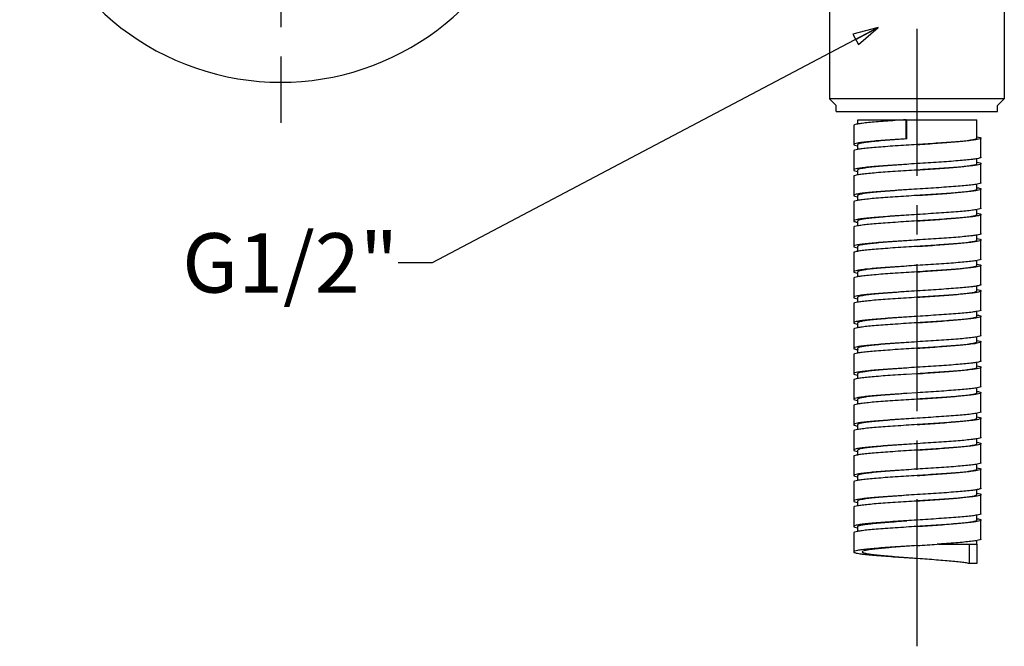
# Model space of a CAD drawing. Units: millimetres. Extents: x 0 to 420, y 0 to 297.
# Drawn here: x 47 to 105, y 144 to 181 of the extents above; entities that cross this region are included whole.
import ezdxf

# ---------------------------------------------------------------- set-up
doc = ezdxf.new("R2010")
doc.units = ezdxf.units.MM
doc.header["$LTSCALE"] = 23.1
doc.linetypes.add('CENTER', pattern=[0.6, 0.375, -0.075, 0.075, -0.075])
for name, color, linetype in [('DEF_LAYER_ASSEM_MEMBER', 7, 'Continuous'), ('DEF_LAYER_AXIS', 7, 'Continuous'), ('DEF_LAYER_NOTE', 7, 'Continuous')]:
    doc.layers.add(name, color=color, linetype=linetype)
doc.styles.get("Standard").update_dxf_attribs({"font": 'txt', "width": 0.8})
doc.dimstyles.get("Standard").update_dxf_attribs({"dimtxt": 3.5, "dimasz": 1.5, "dimexe": 0.18, "dimexo": 0.0625, "dimgap": 0.09, "dimtad": 1, "dimdec": 3, "dimdsep": 46, "dimtxsty": 'Standard', "dimblk": 'CLOSED', "dimblk1": 'CLOSED', "dimblk2": 'CLOSED', "dimcen": 0.09, "dimadec": 0, "dimazin": 0, "dimtol": 1, "dimtp": 0.001, "dimtm": 0.001, "dimtfac": 1, "dimtdec": 3, "dimtofl": 0, "dimtmove": 0, "dimatfit": 3, "dimldrblk": 'CLOSED', "dimfxl": 1, "dimtolj": 1, "dimarcsym": 0})

# ---------------------------------------------------------------- blocks, each defined once
blk = doc.blocks.new('_CLOSED')
at = {"color": 0, "linetype": 'ByBlock'}
for p, q in [((0, 0), (-1, 0.233)), ((-1, 0.233), (-1, -0.233)), ((-1, -0.233), (0, 0)), ((-1, 0), (0, 0))]:
    blk.add_line(p, q, dxfattribs=at)

msp = doc.modelspace()

# ---------------------------------------------------------------- linework, layer by layer
at = {"layer": 'DEF_LAYER_ASSEM_MEMBER', "color": 7, "linetype": 'Continuous'}
for p, q in [((94.58906, 183.31246), (94.58906, 175.9362)), ((104.88906, 183.28153), (104.88906, 175.9362)), ((94.98906, 175.5362), (94.58906, 175.9362)), ((104.88906, 175.9362), (94.58906, 175.9362)), ((104.48906, 175.5362), (104.88906, 175.9362)), ((94.98906, 175.1862), (94.98906, 175.5362)), ((94.98906, 175.1862), (104.48906, 175.1862)), ((104.48906, 175.1862), (104.48906, 175.5362)), ((96.26574, 174.45356), (96.26574, 174.6992)), ((96.26584, 174.6992), (103.26565, 174.6992)), ((99.10062, 173.57569), (99.10062, 174.6992)), ((99.14496, 173.57569), (99.14496, 174.6992)), ((103.26574, 173.61677), (103.26574, 174.6992)), ((96.01574, 174.36677), (96.01574, 173.24326)), ((99.14496, 173.57569), (99.10062, 173.57569)), ((103.51574, 172.49326), (103.51574, 173.61677)), ((96.01574, 172.86677), (96.01574, 171.74326)), ((96.26574, 172.95356), (96.26574, 173.24326)), ((103.26574, 172.11677), (103.26574, 172.40619)), ((96.26574, 171.45356), (96.26574, 171.74326)), ((103.51574, 170.99326), (103.51574, 172.11677)), ((96.01574, 171.36677), (96.01574, 170.24326)), ((103.26574, 170.61677), (103.26574, 170.90619)), ((103.51574, 169.49326), (103.51574, 170.61677)), ((96.26574, 169.95356), (96.26574, 170.24326)), ((96.01574, 169.86677), (96.01574, 168.74326)), ((103.26574, 169.11677), (103.26574, 169.40619)), ((103.51574, 167.99326), (103.51574, 169.11677)), ((96.01574, 168.36677), (96.01574, 167.24326)), ((96.26574, 168.45356), (96.26574, 168.74326)), ((103.26574, 167.61677), (103.26574, 167.90619)), ((103.51574, 166.49326), (103.51574, 167.61677)), ((96.26574, 166.95356), (96.26574, 167.24326)), ((96.01574, 166.86677), (96.01574, 165.74326)), ((103.26574, 166.11677), (103.26574, 166.40619)), ((103.51574, 164.99326), (103.51574, 166.11677)), ((96.01574, 165.36677), (96.01574, 164.24326)), ((96.26574, 165.45356), (96.26574, 165.74326)), ((103.26574, 164.61677), (103.26574, 164.90619)), ((96.26574, 163.95356), (96.26574, 164.24326)), ((103.51574, 163.49326), (103.51574, 164.61677)), ((96.01574, 163.86677), (96.01574, 162.74326)), ((103.26574, 163.11677), (103.26574, 163.40619)), ((103.51574, 161.99326), (103.51574, 163.11677)), ((96.26574, 162.45356), (96.26574, 162.74326)), ((96.01574, 162.36677), (96.01574, 161.24326)), ((103.26574, 161.61677), (103.26574, 161.90619)), ((96.26574, 160.95356), (96.26574, 161.24326)), ((103.51574, 160.49326), (103.51574, 161.61677)), ((96.01574, 160.86677), (96.01574, 159.74326)), ((103.26574, 160.11677), (103.26574, 160.40619)), ((103.51574, 158.99326), (103.51574, 160.11677)), ((96.26574, 159.45356), (96.26574, 159.74326)), ((99.76574, 159.74177), (99.10062, 159.6992)), ((96.01574, 159.36677), (96.01574, 158.24326)), ((99.76574, 158.61826), (99.10062, 158.57569)), ((103.26574, 158.61677), (103.26574, 158.90619)), ((103.51574, 157.49326), (103.51574, 158.61677)), ((96.01574, 157.86677), (96.01574, 156.74326)), ((96.26574, 157.95356), (96.26574, 158.24326)), ((103.26574, 157.11677), (103.26574, 157.40619)), ((96.26574, 156.45356), (96.26574, 156.74326)), ((103.51574, 155.99326), (103.51574, 157.11677)), ((96.01574, 156.36677), (96.01574, 155.24326)), ((103.26574, 155.61677), (103.26574, 155.90619)), ((103.51574, 154.49326), (103.51574, 155.61677)), ((96.01574, 154.86677), (96.01574, 153.74326)), ((96.26574, 154.95356), (96.26574, 155.24326)), ((103.26574, 154.11677), (103.26574, 154.40619)), ((96.26574, 153.45356), (96.26574, 153.74326)), ((103.51574, 152.99326), (103.51574, 154.11677)), ((96.01574, 153.36677), (96.01574, 152.24326)), ((103.26574, 152.61677), (103.26574, 152.90619)), ((103.51574, 151.49326), (103.51574, 152.61677)), ((96.26574, 151.95356), (96.26574, 152.24326)), ((96.01574, 151.86677), (96.01574, 150.74326)), ((103.26574, 151.11677), (103.26574, 151.40619)), ((103.51574, 149.99326), (103.51574, 151.11677)), ((96.01574, 150.36677), (96.01574, 149.24326)), ((96.26574, 150.45356), (96.26574, 150.74326)), ((101.01235, 149.69916), (100.93012, 149.69363)), ((101.01234, 149.6992), (103.29441, 149.6992)), ((102.82392, 149.6992), (102.82392, 148.57569)), ((103.26574, 149.6992), (103.26574, 149.90619)), ((103.29441, 148.57569), (103.29441, 149.6992)), ((102.82392, 148.57569), (103.29441, 148.57569))]:
    msp.add_line(p, q, dxfattribs=at)
for centre, radius, start, end in [((62.26574, 192.28596), 15.375, 32.2660707, 330.2373886), ((102.71252, 161.60448), 3.14895, 79.3511461, 79.8785467), ((77.62735, 500.68212), 351.7612, 273.6083441, 273.7983982), ((102.71301, 146.60714), 3.14625, 79.3509967, 79.8669181)]:
    msp.add_arc(centre, radius, start, end, dxfattribs=at)
for points, start_tangent, end_tangent in [([(99.10062, 174.6992), (98.46987, 174.65753), (97.87849, 174.61587), (97.34446, 174.5742), (96.88399, 174.53253), (96.51109, 174.49087), (96.23708, 174.4492), (96.07028, 174.40753), (96.01581, 174.36676)], (-0.9979143, -0.06455268), (-0.08837694, -0.9960871)), ([(99.10062, 173.57569), (98.46987, 173.53403), (97.87849, 173.49236), (97.34446, 173.45069), (96.88399, 173.40903), (96.51109, 173.36736), (96.23708, 173.32569), (96.07028, 173.28403), (96.01581, 173.24325)], (-0.9979143, -0.06455268), (-0.08837694, -0.9960871)), ([(99.14496, 173.57569), (98.55616, 173.53402), (97.99806, 173.49187), (97.49686, 173.44989), (97.07159, 173.40854), (96.72753, 173.36729), (96.47258, 173.32575), (96.31714, 173.28422), (96.26576, 173.24326)], (-0.99760681, -0.06914227), (-0.03949997, -0.99921957)), ([(99.76574, 173.24177), (100.35914, 173.28244), (100.94481, 173.32379), (101.49555, 173.36518), (102.00155, 173.40719), (102.44086, 173.44946), (102.79364, 173.49133), (103.05196, 173.5329), (103.21247, 173.57506), (103.26573, 173.61677)], (0.9976816, 0.06805462), (0.0314023, 0.99950683)), ([(103.51567, 173.61676), (103.51572, 173.61587), (103.45629, 173.5742), (103.28472, 173.53253), (103.00623, 173.49087), (102.62929, 173.4492), (102.16533, 173.40753), (101.62847, 173.36587), (101.035, 173.3242), (100.40297, 173.28253), (99.76574, 173.24177)], (0.08837694, -0.9960871), (-0.99797902, -0.06354431)), ([(103.2657, 173.70326), (103.29441, 173.6992), (103.4612, 173.65753), (103.51567, 173.61676)], (0.98959805, -0.14386002), (0.08837694, -0.9960871)), ([(96.01581, 173.24325), (96.01577, 173.24236), (96.0752, 173.20069), (96.24676, 173.15903), (96.26575, 173.15624)], (-0.08837694, -0.9960871), (0.98917185, -0.14676187)), ([(99.76574, 173.24177), (99.75158, 173.24087), (99.10062, 173.1992), (98.46987, 173.15753), (97.87849, 173.11587), (97.34446, 173.0742), (96.88399, 173.03253), (96.51109, 172.99087), (96.23708, 172.9492), (96.07028, 172.90753), (96.01581, 172.86676)], (-0.99797902, -0.06354431), (-0.08837694, -0.9960871)), ([(103.51567, 172.49325), (103.51572, 172.49236), (103.45629, 172.45069), (103.28472, 172.40903), (103.00623, 172.36736), (102.62929, 172.32569), (102.16533, 172.28403), (101.62847, 172.24236), (101.035, 172.20069), (100.40297, 172.15903), (99.76574, 172.11826)], (0.08837694, -0.9960871), (-0.99797902, -0.06354431)), ([(96.01581, 171.74325), (96.01577, 171.74236), (96.0752, 171.70069), (96.24676, 171.65903), (96.26575, 171.65624)], (-0.08837694, -0.9960871), (0.98917185, -0.14676187)), ([(99.76574, 172.11826), (99.75158, 172.11736), (99.10062, 172.07569), (98.46987, 172.03403), (97.87849, 171.99236), (97.34446, 171.95069), (96.88399, 171.90903), (96.51109, 171.86736), (96.23708, 171.82569), (96.07028, 171.78403), (96.01581, 171.74325)], (-0.99797902, -0.06354431), (-0.08837694, -0.9960871)), ([(99.76574, 171.74177), (99.75158, 171.74087), (99.10062, 171.6992), (98.46987, 171.65753), (97.87849, 171.61587), (97.34446, 171.5742), (96.88399, 171.53253), (96.51109, 171.49087), (96.23708, 171.4492), (96.07028, 171.40753), (96.01581, 171.36676)], (-0.99797902, -0.06354431), (-0.08837694, -0.9960871)), ([(99.14496, 172.07569), (98.55784, 172.03414), (98.00571, 171.99247), (97.51071, 171.95112), (97.08268, 171.90973), (96.73053, 171.8677), (96.47106, 171.82544), (96.31553, 171.78358), (96.26588, 171.74325)], (-0.99760681, -0.06914227), (-0.11900901, -0.99289317)), ([(103.51567, 172.11676), (103.51572, 172.11587), (103.45629, 172.0742), (103.28472, 172.03253), (103.00623, 171.99087), (102.62929, 171.9492), (102.16533, 171.90753), (101.62847, 171.86587), (101.035, 171.8242), (100.40297, 171.78253), (99.76574, 171.74177)], (0.08837694, -0.9960871), (-0.99797902, -0.06354431)), ([(99.76574, 171.74177), (100.36669, 171.78296), (100.96074, 171.82495), (101.5099, 171.86631), (102.00571, 171.90756), (102.43729, 171.94908), (102.7883, 171.99061), (103.04731, 172.03198), (103.20861, 172.07357), (103.26563, 172.11488), (103.26547, 172.11673)], (0.99768172, 0.06805276), (-0.15596595, 0.98776243)), ([(103.2657, 172.20326), (103.29441, 172.1992), (103.4612, 172.15753), (103.51567, 172.11676)], (0.98959805, -0.14386002), (0.08837694, -0.9960871)), ([(99.76574, 170.61826), (99.75158, 170.61736), (99.10062, 170.57569), (98.46987, 170.53403), (97.87849, 170.49236), (97.34446, 170.45069), (96.88399, 170.40903), (96.51109, 170.36736), (96.23708, 170.32569), (96.07028, 170.28403), (96.01581, 170.24325)], (-0.99797902, -0.06354431), (-0.08837694, -0.9960871)), ([(99.14496, 170.57569), (98.55733, 170.5341), (97.99986, 170.49201), (97.49876, 170.45006), (97.07316, 170.40871), (96.7287, 170.36745), (96.47365, 170.32596), (96.31771, 170.28445), (96.26575, 170.24326)], (-0.99760681, -0.06914227), (-0.02014156, -0.99979714)), ([(103.51567, 170.99325), (103.51572, 170.99236), (103.45629, 170.95069), (103.28472, 170.90903), (103.00623, 170.86736), (102.62929, 170.82569), (102.16533, 170.78403), (101.62847, 170.74236), (101.035, 170.70069), (100.40297, 170.65903), (99.76574, 170.61826)], (0.08837694, -0.9960871), (-0.99797902, -0.06354431)), ([(99.76574, 170.24177), (100.35845, 170.28239), (100.94404, 170.32374), (101.49495, 170.36513), (102.00089, 170.40714), (102.44006, 170.44938), (102.79272, 170.49121), (103.05145, 170.53279), (103.21229, 170.57499), (103.26573, 170.61677)], (0.9976816, 0.06805459), (0.02679529, 0.99964094)), ([(103.51567, 170.61676), (103.51572, 170.61587), (103.45629, 170.5742), (103.28472, 170.53253), (103.00623, 170.49087), (102.62929, 170.4492), (102.16533, 170.40753), (101.62847, 170.36587), (101.035, 170.3242), (100.40297, 170.28253), (99.76574, 170.24177)], (0.08837694, -0.9960871), (-0.99797902, -0.06354431)), ([(103.2657, 170.70326), (103.29441, 170.6992), (103.4612, 170.65753), (103.51567, 170.61676)], (0.98959805, -0.14386002), (0.08837694, -0.9960871)), ([(96.01581, 170.24325), (96.01577, 170.24236), (96.0752, 170.20069), (96.24676, 170.15903), (96.26575, 170.15624)], (-0.08837694, -0.9960871), (0.98917185, -0.14676187)), ([(99.76574, 170.24177), (99.75158, 170.24087), (99.10062, 170.1992), (98.46987, 170.15753), (97.87849, 170.11587), (97.34446, 170.0742), (96.88399, 170.03253), (96.51109, 169.99087), (96.23708, 169.9492), (96.07028, 169.90753), (96.01581, 169.86676)], (-0.99797902, -0.06354431), (-0.08835733, -0.99608884)), ([(103.51567, 169.49325), (103.51572, 169.49236), (103.45629, 169.45069), (103.28472, 169.40903), (103.00623, 169.36736), (102.62929, 169.32569), (102.16533, 169.28403), (101.62847, 169.24236), (101.035, 169.20069), (100.40297, 169.15903), (99.76574, 169.11826)], (0.08837694, -0.9960871), (-0.99797902, -0.06354431)), ([(99.76574, 169.11826), (99.75158, 169.11736), (99.10062, 169.07569), (98.46987, 169.03403), (97.87849, 168.99236), (97.34446, 168.95069), (96.88399, 168.90903), (96.51109, 168.86736), (96.23708, 168.82569), (96.07028, 168.78403), (96.01581, 168.74325)], (-0.99797902, -0.06354431), (-0.08835733, -0.99608884)), ([(99.14496, 169.07569), (98.5586, 169.0342), (98.00679, 168.99255), (97.51226, 168.95126), (97.08474, 168.90994), (96.73266, 168.86799), (96.47285, 168.8258), (96.31663, 168.78402), (96.26579, 168.74326)], (-0.99760681, -0.06914227), (-0.07098223, -0.99747758)), ([(103.51567, 169.11676), (103.51572, 169.11587), (103.45629, 169.0742), (103.28472, 169.03253), (103.00623, 168.99087), (102.62929, 168.9492), (102.16533, 168.90753), (101.62847, 168.86587), (101.035, 168.8242), (100.40297, 168.78253), (99.76574, 168.74177)], (0.08837694, -0.9960871), (-0.99797902, -0.06354431)), ([(99.76574, 168.74177), (100.36538, 168.78287), (100.95922, 168.82484), (101.50849, 168.8662), (102.00451, 168.90746), (102.43598, 168.94894), (102.78718, 168.99046), (103.04655, 169.03183), (103.20828, 169.07345), (103.26562, 169.11478), (103.26544, 169.11672)], (0.99768173, 0.06805271), (-0.16384519, 0.98648606)), ([(103.2657, 169.20326), (103.29441, 169.1992), (103.4612, 169.15753), (103.51567, 169.11676)], (0.98959805, -0.14386002), (0.08837694, -0.9960871)), ([(96.01581, 168.74325), (96.01577, 168.74236), (96.0752, 168.70069), (96.24676, 168.65903), (96.26575, 168.65623)], (-0.08835733, -0.99608884), (0.98913958, -0.1469792)), ([(99.76574, 168.74177), (99.75158, 168.74087), (99.10062, 168.6992), (98.46987, 168.65753), (97.87849, 168.61587), (97.34446, 168.5742), (96.88399, 168.53253), (96.51109, 168.49087), (96.23708, 168.4492), (96.07028, 168.40753), (96.01581, 168.36676)], (-0.99797902, -0.06354431), (-0.08837694, -0.9960871)), ([(99.76574, 167.61826), (99.75158, 167.61736), (99.10062, 167.57569), (98.46987, 167.53403), (97.87849, 167.49236), (97.34446, 167.45069), (96.88399, 167.40903), (96.51109, 167.36736), (96.23708, 167.32569), (96.07028, 167.28403), (96.01581, 167.24325)], (-0.99797902, -0.06354431), (-0.08837694, -0.9960871)), ([(103.51567, 167.99325), (103.51572, 167.99236), (103.45629, 167.95069), (103.28472, 167.90903), (103.00623, 167.86736), (102.62929, 167.82569), (102.16533, 167.78403), (101.62847, 167.74236), (101.035, 167.70069), (100.40297, 167.65903), (99.76574, 167.61826)], (0.08837694, -0.9960871), (-0.99797902, -0.06354431)), ([(99.76574, 167.24177), (100.3588, 167.28242), (100.94439, 167.32376), (101.49516, 167.36515), (102.00118, 167.40716), (102.44052, 167.44942), (102.79337, 167.49129), (103.05188, 167.53288), (103.21247, 167.57506), (103.26573, 167.61677)], (0.9976816, 0.06805464), (0.03237286, 0.99947586)), ([(103.51567, 167.61676), (103.51572, 167.61587), (103.45629, 167.5742), (103.28472, 167.53253), (103.00623, 167.49087), (102.62929, 167.4492), (102.16533, 167.40753), (101.62847, 167.36587), (101.035, 167.3242), (100.40297, 167.28253), (99.76574, 167.24177)], (0.08837694, -0.9960871), (-0.99797902, -0.06354431)), ([(103.2657, 167.70326), (103.29441, 167.6992), (103.4612, 167.65753), (103.51567, 167.61676)], (0.98959805, -0.14386002), (0.08837694, -0.9960871)), ([(96.01581, 167.24325), (96.01577, 167.24236), (96.0752, 167.20069), (96.24676, 167.15903), (96.26575, 167.15624)], (-0.08837694, -0.9960871), (0.98917185, -0.14676187)), ([(99.76574, 167.24177), (99.75158, 167.24087), (99.10062, 167.1992), (98.46987, 167.15753), (97.87849, 167.11587), (97.34446, 167.0742), (96.88399, 167.03253), (96.51109, 166.99087), (96.23708, 166.9492), (96.07028, 166.90753), (96.01581, 166.86676)], (-0.99797902, -0.06354431), (-0.08837694, -0.9960871)), ([(99.14496, 167.57569), (98.55662, 167.53405), (97.99872, 167.49192), (97.49754, 167.44995), (97.07213, 167.4086), (96.72793, 167.36734), (96.47296, 167.32582), (96.31733, 167.2843), (96.26575, 167.24326)], (-0.99760681, -0.06914227), (-0.03292797, -0.99945773)), ([(103.51567, 166.49325), (103.51572, 166.49236), (103.45629, 166.45069), (103.28472, 166.40903), (103.00623, 166.36736), (102.62929, 166.32569), (102.16533, 166.28403), (101.62847, 166.24236), (101.035, 166.20069), (100.40297, 166.15903), (99.76574, 166.11826)], (0.08837694, -0.9960871), (-0.99797902, -0.06354431)), ([(99.76574, 166.11826), (99.75158, 166.11736), (99.10062, 166.07569), (98.46987, 166.03403), (97.87849, 165.99236), (97.34446, 165.95069), (96.88399, 165.90903), (96.51109, 165.86736), (96.23708, 165.82569), (96.07028, 165.78403), (96.01581, 165.74325)], (-0.99797902, -0.06354431), (-0.08837694, -0.9960871)), ([(99.14496, 166.07569), (98.55774, 166.03413), (98.00541, 165.99245), (97.51036, 165.95109), (97.08239, 165.90969), (96.73029, 165.86766), (96.47088, 165.8254), (96.31544, 165.78354), (96.26588, 165.74325)], (-0.99760681, -0.06914227), (-0.12023806, -0.99274509)), ([(103.51567, 166.11676), (103.51572, 166.11587), (103.45629, 166.0742), (103.28472, 166.03253), (103.00623, 165.99087), (102.62929, 165.9492), (102.16533, 165.90753), (101.62847, 165.86587), (101.035, 165.8242), (100.40297, 165.78253), (99.76574, 165.74177)], (0.08837694, -0.9960871), (-0.99797902, -0.06354431)), ([(99.76574, 165.74177), (100.36736, 165.78301), (100.9615, 165.82501), (101.5106, 165.86636), (102.00632, 165.90762), (102.43796, 165.94915), (102.78886, 165.99068), (103.04768, 166.03205), (103.20877, 166.07363), (103.26564, 166.11494), (103.26549, 166.11673)], (0.99768172, 0.06805278), (-0.15190706, 0.98839478)), ([(103.2657, 166.20326), (103.29441, 166.1992), (103.4612, 166.15753), (103.51567, 166.11676)], (0.98959805, -0.14386002), (0.08837694, -0.9960871)), ([(96.01581, 165.74325), (96.01577, 165.74236), (96.0752, 165.70069), (96.24676, 165.65903), (96.26575, 165.65624)], (-0.08837694, -0.9960871), (0.98917185, -0.14676187)), ([(99.76574, 165.74177), (99.75158, 165.74087), (99.10062, 165.6992), (98.46987, 165.65753), (97.87849, 165.61587), (97.34446, 165.5742), (96.88399, 165.53253), (96.51109, 165.49087), (96.23708, 165.4492), (96.07028, 165.40753), (96.01581, 165.36676)], (-0.99797902, -0.06354431), (-0.08837694, -0.9960871)), ([(103.51567, 164.99325), (103.51572, 164.99236), (103.45629, 164.95069), (103.28472, 164.90903), (103.00623, 164.86736), (102.62929, 164.82569), (102.16533, 164.78403), (101.62847, 164.74236), (101.035, 164.70069), (100.40297, 164.65903), (99.76574, 164.61826)], (0.08837694, -0.9960871), (-0.99797902, -0.06354431)), ([(96.01581, 164.24325), (96.01577, 164.24236), (96.0752, 164.20069), (96.24676, 164.15903), (96.26575, 164.15624)], (-0.08837694, -0.9960871), (0.98917185, -0.14676187)), ([(99.76574, 164.61826), (99.75158, 164.61736), (99.10062, 164.57569), (98.46987, 164.53403), (97.87849, 164.49236), (97.34446, 164.45069), (96.88399, 164.40903), (96.51109, 164.36736), (96.23708, 164.32569), (96.07028, 164.28403), (96.01581, 164.24325)], (-0.99797902, -0.06354431), (-0.08837694, -0.9960871)), ([(99.76574, 164.24177), (99.75158, 164.24087), (99.10062, 164.1992), (98.46987, 164.15753), (97.87849, 164.11587), (97.34446, 164.0742), (96.88399, 164.03253), (96.51109, 163.99087), (96.23708, 163.9492), (96.07028, 163.90753), (96.01581, 163.86676)], (-0.99797902, -0.06354426), (-0.08837694, -0.9960871)), ([(99.14496, 164.57569), (98.55758, 164.53412), (98.00026, 164.49204), (97.49915, 164.45009), (97.07343, 164.40874), (96.72884, 164.36747), (96.47379, 164.32599), (96.31779, 164.28448), (96.26575, 164.24326)], (-0.99760681, -0.06914227), (-0.01842862, -0.99983018)), ([(99.76574, 164.24177), (100.35721, 164.2823), (100.942, 164.32359), (101.49193, 164.3649), (101.99744, 164.40683), (102.43668, 164.44902), (102.78985, 164.49082), (103.04885, 164.53228), (103.21062, 164.57434), (103.26573, 164.61677)], (0.99768164, 0.06805397), (-0.04365391, 0.99904671)), ([(103.51567, 164.61676), (103.51572, 164.61587), (103.45629, 164.5742), (103.28472, 164.53253), (103.00623, 164.49087), (102.62929, 164.4492), (102.16533, 164.40753), (101.62847, 164.36587), (101.035, 164.3242), (100.40297, 164.28253), (99.76574, 164.24177)], (0.09198129, -0.99576074), (-0.99797902, -0.06354426)), ([(103.29441, 164.6992), (103.4612, 164.65753), (103.51567, 164.61676)], (0.98276737, -0.18484667), (0.09198129, -0.99576074)), ([(99.76574, 163.11826), (99.75158, 163.11736), (99.10062, 163.07569), (98.46987, 163.03403), (97.87849, 162.99236), (97.34446, 162.95069), (96.88399, 162.90903), (96.51109, 162.86736), (96.23708, 162.82569), (96.07028, 162.78403), (96.01581, 162.74325)], (-0.99797902, -0.06354426), (-0.08837694, -0.9960871)), ([(99.14496, 163.07569), (98.55791, 163.03415), (98.00593, 162.99249), (97.51094, 162.95114), (97.08285, 162.90974), (96.7307, 162.86772), (96.4712, 162.82547), (96.31564, 162.78362), (96.26588, 162.74325)], (-0.99760681, -0.06914227), (-0.11660366, -0.99317853)), ([(103.51567, 163.49325), (103.51572, 163.49236), (103.45629, 163.45069), (103.28472, 163.40903), (103.00623, 163.36736), (102.62929, 163.32569), (102.16533, 163.28403), (101.62847, 163.24236), (101.035, 163.20069), (100.40297, 163.15903), (99.76574, 163.11826)], (0.09198129, -0.99576074), (-0.99797902, -0.06354426)), ([(103.51567, 163.11676), (103.51572, 163.11587), (103.45629, 163.0742), (103.28472, 163.03253), (103.00623, 162.99087), (102.62929, 162.9492), (102.16533, 162.90753), (101.62847, 162.86587), (101.035, 162.8242), (100.40297, 162.78253), (99.76574, 162.74177)], (0.08837694, -0.9960871), (-0.99797902, -0.06354431)), ([(99.76574, 162.74177), (100.36603, 162.78292), (100.95998, 162.82489), (101.50919, 162.86625), (102.00511, 162.90751), (102.43663, 162.94901), (102.78774, 162.99053), (103.04693, 163.0319), (103.20844, 163.07351), (103.26563, 163.11483), (103.26546, 163.11672)], (0.99768173, 0.06805273), (-0.159945, 0.98712593)), ([(103.2657, 163.20326), (103.29441, 163.1992), (103.4612, 163.15753), (103.51567, 163.11676)], (0.98959805, -0.14386002), (0.08837694, -0.9960871)), ([(96.01581, 162.74325), (96.01577, 162.74236), (96.0752, 162.70069), (96.24676, 162.65903), (96.26575, 162.65624)], (-0.08837694, -0.9960871), (0.98917185, -0.14676187)), ([(99.76574, 162.74177), (99.75158, 162.74087), (99.10062, 162.6992), (98.46987, 162.65753), (97.87849, 162.61587), (97.34446, 162.5742), (96.88399, 162.53253), (96.51109, 162.49087), (96.23708, 162.4492), (96.07028, 162.40753), (96.01581, 162.36676)], (-0.99797902, -0.06354431), (-0.08837694, -0.9960871)), ([(103.51567, 161.99325), (103.51572, 161.99236), (103.45629, 161.95069), (103.28472, 161.90903), (103.00623, 161.86736), (102.62929, 161.82569), (102.16533, 161.78403), (101.62847, 161.74236), (101.035, 161.70069), (100.40297, 161.65903), (99.76574, 161.61826)], (0.08837694, -0.9960871), (-0.99797902, -0.06354431)), ([(96.01581, 161.24325), (96.01577, 161.24236), (96.0752, 161.20069), (96.24676, 161.15903), (96.26575, 161.15624)], (-0.08837694, -0.9960871), (0.98917185, -0.14676187)), ([(99.76574, 161.61826), (99.75158, 161.61736), (99.10062, 161.57569), (98.46987, 161.53403), (97.87849, 161.49236), (97.34446, 161.45069), (96.88399, 161.40903), (96.51109, 161.36736), (96.23708, 161.32569), (96.07028, 161.28403), (96.01581, 161.24325)], (-0.99797902, -0.06354431), (-0.08837694, -0.9960871)), ([(99.76574, 161.24177), (99.75158, 161.24087), (99.10062, 161.1992), (98.46987, 161.15753), (97.87849, 161.11587), (97.34446, 161.0742), (96.88399, 161.03253), (96.51109, 160.99087), (96.23708, 160.9492), (96.07028, 160.90753), (96.01581, 160.86676)], (-0.99797902, -0.06354431), (-0.08837694, -0.9960871)), ([(99.14496, 161.57569), (98.55698, 161.53408), (97.99929, 161.49196), (97.49815, 161.45), (97.07264, 161.40866), (96.72832, 161.36739), (96.4733, 161.32589), (96.31752, 161.28438), (96.26575, 161.24326)], (-0.99760681, -0.06914227), (-0.02662762, -0.99964542)), ([(99.76574, 161.24177), (100.3586, 161.2824), (100.94418, 161.32375), (101.49501, 161.36514), (102.001, 161.40715), (102.44027, 161.4494), (102.79305, 161.49125), (103.05169, 161.53284), (103.2124, 161.57503), (103.26573, 161.61677)], (0.9976816, 0.06805462), (0.03019328, 0.99954408)), ([(103.51567, 161.61676), (103.51572, 161.61587), (103.45629, 161.5742), (103.28472, 161.53253), (103.00623, 161.49087), (102.62929, 161.4492), (102.16533, 161.40753), (101.62847, 161.36587), (101.035, 161.3242), (100.40297, 161.28253), (99.76574, 161.24177)], (0.08837694, -0.9960871), (-0.99797902, -0.06354431)), ([(103.2657, 161.70326), (103.29441, 161.6992), (103.4612, 161.65753), (103.51567, 161.61676)], (0.98959805, -0.14386002), (0.08837694, -0.9960871)), ([(99.76574, 160.11826), (99.75158, 160.11736), (99.10062, 160.07569), (98.46987, 160.03403), (97.87849, 159.99236), (97.34446, 159.95069), (96.88399, 159.90903), (96.51109, 159.86736), (96.23708, 159.82569), (96.07028, 159.78403), (96.01581, 159.74325)], (-0.99797902, -0.06354431), (-0.08837694, -0.9960871)), ([(99.14496, 160.07569), (98.55763, 160.03413), (98.00512, 159.99242), (97.51002, 159.95106), (97.0821, 159.90966), (96.73005, 159.86763), (96.47071, 159.82537), (96.31536, 159.7835), (96.26589, 159.74325)], (-0.99760681, -0.06914227), (-0.12146489, -0.99259573)), ([(103.51567, 160.49325), (103.51572, 160.49236), (103.45629, 160.45069), (103.28472, 160.40903), (103.00623, 160.36736), (102.62929, 160.32569), (102.16533, 160.28403), (101.62847, 160.24236), (101.035, 160.20069), (100.40297, 160.15903), (99.76574, 160.11826)], (0.08837694, -0.9960871), (-0.99797902, -0.06354431)), ([(103.51567, 160.11676), (103.51572, 160.11587), (103.45629, 160.0742), (103.28472, 160.03253), (103.00623, 159.99087), (102.62929, 159.9492), (102.16533, 159.90753), (101.62847, 159.86587), (101.035, 159.8242), (100.40297, 159.78253), (99.76574, 159.74177)], (0.08837694, -0.9960871), (-0.99797955, -0.06353594)), ([(99.76574, 159.74177), (100.36795, 159.78305), (100.96218, 159.82505), (101.51123, 159.86641), (102.00687, 159.90767), (102.43858, 159.94922), (102.78939, 159.99076), (103.04804, 160.03212), (103.20892, 160.07369), (103.26565, 160.11499), (103.2655, 160.11673)], (0.99768172, 0.0680528), (-0.14802036, 0.98898431)), ([(103.2657, 160.20326), (103.29441, 160.1992), (103.4612, 160.15753), (103.51567, 160.11676)], (0.98959805, -0.14386002), (0.08837694, -0.9960871)), ([(96.01581, 159.74325), (96.01577, 159.74236), (96.0752, 159.70069), (96.24676, 159.65903), (96.26575, 159.65624)], (-0.08837694, -0.9960871), (0.98917185, -0.14676187)), ([(99.10062, 159.6992), (98.46987, 159.65753), (97.87849, 159.61587), (97.34446, 159.5742), (96.88399, 159.53253), (96.51109, 159.49087), (96.23708, 159.4492), (96.07028, 159.40753), (96.01581, 159.36676)], (-0.9979143, -0.06455268), (-0.08837694, -0.9960871)), ([(103.51567, 158.99325), (103.51572, 158.99236), (103.45629, 158.95069), (103.28472, 158.90903), (103.00623, 158.86736), (102.62929, 158.82569), (102.16533, 158.78403), (101.62847, 158.74236), (101.035, 158.70069), (100.40297, 158.65903), (99.76574, 158.61826)], (0.08837694, -0.9960871), (-0.99797955, -0.06353594)), ([(99.10062, 158.57569), (98.46987, 158.53403), (97.87849, 158.49236), (97.34446, 158.45069), (96.88399, 158.40903), (96.51109, 158.36736), (96.23708, 158.32569), (96.07028, 158.28403), (96.01581, 158.24325)], (-0.9979143, -0.06455268), (-0.08837694, -0.9960871)), ([(99.14496, 158.57569), (98.55616, 158.53402), (97.99806, 158.49187), (97.49686, 158.44989), (97.07159, 158.40854), (96.72753, 158.36729), (96.47258, 158.32575), (96.31714, 158.28422), (96.26576, 158.24326)], (-0.99760681, -0.06914227), (-0.03949997, -0.99921957)), ([(99.76574, 158.24177), (100.35914, 158.28244), (100.94481, 158.32379), (101.49555, 158.36518), (102.00155, 158.40719), (102.44086, 158.44946), (102.79364, 158.49133), (103.05196, 158.5329), (103.21247, 158.57506), (103.26573, 158.61677)], (0.9976816, 0.06805462), (0.0314023, 0.99950683)), ([(103.51567, 158.61676), (103.51572, 158.61587), (103.45629, 158.5742), (103.28472, 158.53253), (103.00623, 158.49087), (102.62929, 158.4492), (102.16533, 158.40753), (101.62847, 158.36587), (101.035, 158.3242), (100.40297, 158.28253), (99.76574, 158.24177)], (0.08837694, -0.9960871), (-0.99797902, -0.06354431)), ([(103.2657, 158.70326), (103.29441, 158.6992), (103.4612, 158.65753), (103.51567, 158.61676)], (0.98959805, -0.14386002), (0.08837694, -0.9960871)), ([(96.01581, 158.24325), (96.01577, 158.24236), (96.0752, 158.20069), (96.24676, 158.15903), (96.26575, 158.15624)], (-0.08837694, -0.9960871), (0.98917185, -0.14676187)), ([(99.76574, 158.24177), (99.75158, 158.24087), (99.10062, 158.1992), (98.46987, 158.15753), (97.87849, 158.11587), (97.34446, 158.0742), (96.88399, 158.03253), (96.51109, 157.99087), (96.23708, 157.9492), (96.07028, 157.90753), (96.01581, 157.86676)], (-0.99797902, -0.06354431), (-0.08837694, -0.9960871)), ([(103.51567, 157.49325), (103.51572, 157.49236), (103.45629, 157.45069), (103.28472, 157.40903), (103.00623, 157.36736), (102.62929, 157.32569), (102.16533, 157.28403), (101.62847, 157.24236), (101.035, 157.20069), (100.40297, 157.15903), (99.76574, 157.11826)], (0.08837694, -0.9960871), (-0.99797902, -0.06354431)), ([(103.2657, 157.20326), (103.29441, 157.1992), (103.4612, 157.15753), (103.51567, 157.11676)], (0.98959805, -0.14386002), (0.08837694, -0.9960871)), ([(96.01581, 156.74325), (96.01577, 156.74236), (96.0752, 156.70069), (96.24676, 156.65903), (96.26575, 156.65624)], (-0.08837694, -0.9960871), (0.98917185, -0.14676187)), ([(99.76574, 157.11826), (99.75158, 157.11736), (99.10062, 157.07569), (98.46987, 157.03403), (97.87849, 156.99236), (97.34446, 156.95069), (96.88399, 156.90903), (96.51109, 156.86736), (96.23708, 156.82569), (96.07028, 156.78403), (96.01581, 156.74325)], (-0.99797902, -0.06354431), (-0.08837694, -0.9960871)), ([(99.76574, 156.74177), (99.75158, 156.74087), (99.10062, 156.6992), (98.46987, 156.65753), (97.87849, 156.61587), (97.34446, 156.5742), (96.88399, 156.53253), (96.51109, 156.49087), (96.23708, 156.4492), (96.07028, 156.40753), (96.01581, 156.36676)], (-0.99797902, -0.06354431), (-0.08837694, -0.9960871)), ([(99.14496, 157.07569), (98.55784, 157.03414), (98.00571, 156.99247), (97.51071, 156.95112), (97.08268, 156.90973), (96.73053, 156.8677), (96.47106, 156.82544), (96.31553, 156.78358), (96.26588, 156.74325)], (-0.99760681, -0.06914227), (-0.11900901, -0.99289317)), ([(103.51567, 157.11676), (103.51572, 157.11587), (103.45629, 157.0742), (103.28472, 157.03253), (103.00623, 156.99087), (102.62929, 156.9492), (102.16533, 156.90753), (101.62847, 156.86587), (101.035, 156.8242), (100.40297, 156.78253), (99.76574, 156.74177)], (0.08837694, -0.9960871), (-0.99797902, -0.06354431)), ([(99.76574, 156.74177), (100.36669, 156.78296), (100.96074, 156.82495), (101.5099, 156.86631), (102.00571, 156.90756), (102.43729, 156.94908), (102.7883, 156.99061), (103.04731, 157.03198), (103.20861, 157.07357), (103.26563, 157.11488), (103.26547, 157.11673)], (0.99768172, 0.06805276), (-0.15596595, 0.98776243)), ([(99.76574, 155.61826), (99.75158, 155.61736), (99.10062, 155.57569), (98.46987, 155.53403), (97.87849, 155.49236), (97.34446, 155.45069), (96.88399, 155.40903), (96.51109, 155.36736), (96.23708, 155.32569), (96.07028, 155.28403), (96.01581, 155.24325)], (-0.99797902, -0.06354431), (-0.08837694, -0.9960871)), ([(99.14496, 155.57569), (98.55733, 155.5341), (97.99986, 155.49201), (97.49876, 155.45006), (97.07316, 155.40871), (96.7287, 155.36745), (96.47365, 155.32596), (96.31771, 155.28445), (96.26575, 155.24326)], (-0.99760681, -0.06914227), (-0.02014156, -0.99979714)), ([(103.51567, 155.99325), (103.51572, 155.99236), (103.45629, 155.95069), (103.28472, 155.90903), (103.00623, 155.86736), (102.62929, 155.82569), (102.16533, 155.78403), (101.62847, 155.74236), (101.035, 155.70069), (100.40297, 155.65903), (99.76574, 155.61826)], (0.08837694, -0.9960871), (-0.99797902, -0.06354431)), ([(99.76574, 155.24177), (100.35845, 155.28239), (100.94404, 155.32374), (101.49495, 155.36513), (102.00089, 155.40714), (102.44006, 155.44938), (102.79272, 155.49121), (103.05145, 155.53279), (103.21229, 155.57499), (103.26573, 155.61677)], (0.9976816, 0.06805459), (0.02679529, 0.99964094)), ([(103.51567, 155.61676), (103.51572, 155.61587), (103.45629, 155.5742), (103.28472, 155.53253), (103.00623, 155.49087), (102.62929, 155.4492), (102.16533, 155.40753), (101.62847, 155.36587), (101.035, 155.3242), (100.40297, 155.28253), (99.76574, 155.24177)], (0.08837694, -0.9960871), (-0.99797902, -0.06354431)), ([(103.2657, 155.70326), (103.29441, 155.6992), (103.4612, 155.65753), (103.51567, 155.61676)], (0.98959805, -0.14386002), (0.08837694, -0.9960871)), ([(96.01581, 155.24325), (96.01577, 155.24236), (96.0752, 155.20069), (96.24676, 155.15903), (96.26575, 155.15624)], (-0.08837694, -0.9960871), (0.98917185, -0.14676187)), ([(99.76574, 155.24177), (99.75158, 155.24087), (99.10062, 155.1992), (98.46987, 155.15753), (97.87849, 155.11587), (97.34446, 155.0742), (96.88399, 155.03253), (96.51109, 154.99087), (96.23708, 154.9492), (96.07028, 154.90753), (96.01581, 154.86676)], (-0.99797902, -0.06354431), (-0.08835733, -0.99608884)), ([(103.51567, 154.49325), (103.51572, 154.49236), (103.45629, 154.45069), (103.28472, 154.40903), (103.00623, 154.36736), (102.62929, 154.32569), (102.16533, 154.28403), (101.62847, 154.24236), (101.035, 154.20069), (100.40297, 154.15903), (99.76574, 154.11826)], (0.08837694, -0.9960871), (-0.99797902, -0.06354431)), ([(96.01581, 153.74325), (96.01577, 153.74236), (96.0752, 153.70069), (96.24676, 153.65903), (96.26575, 153.65623)], (-0.08835733, -0.99608884), (0.98913958, -0.1469792)), ([(99.76574, 154.11826), (99.75158, 154.11736), (99.10062, 154.07569), (98.46987, 154.03403), (97.87849, 153.99236), (97.34446, 153.95069), (96.88399, 153.90903), (96.51109, 153.86736), (96.23708, 153.82569), (96.07028, 153.78403), (96.01581, 153.74325)], (-0.99797902, -0.06354431), (-0.08835733, -0.99608884)), ([(99.76574, 153.74177), (99.75158, 153.74087), (99.10062, 153.6992), (98.46987, 153.65753), (97.87849, 153.61587), (97.34446, 153.5742), (96.88399, 153.53253), (96.51109, 153.49087), (96.23708, 153.4492), (96.07028, 153.40753), (96.01581, 153.36676)], (-0.99797902, -0.06354431), (-0.08837694, -0.9960871)), ([(99.14496, 154.07569), (98.5586, 154.0342), (98.00679, 153.99255), (97.51226, 153.95126), (97.08474, 153.90994), (96.73266, 153.86799), (96.47285, 153.8258), (96.31663, 153.78402), (96.26579, 153.74326)], (-0.99760681, -0.06914227), (-0.07098223, -0.99747758)), ([(103.51567, 154.11676), (103.51572, 154.11587), (103.45629, 154.0742), (103.28472, 154.03253), (103.00623, 153.99087), (102.62929, 153.9492), (102.16533, 153.90753), (101.62847, 153.86587), (101.035, 153.8242), (100.40297, 153.78253), (99.76574, 153.74177)], (0.08837694, -0.9960871), (-0.99797902, -0.06354431)), ([(99.76574, 153.74177), (100.36538, 153.78287), (100.95922, 153.82484), (101.50849, 153.8662), (102.00451, 153.90746), (102.43598, 153.94894), (102.78718, 153.99046), (103.04655, 154.03183), (103.20828, 154.07345), (103.26562, 154.11478), (103.26544, 154.11672)], (0.99768173, 0.06805271), (-0.16384519, 0.98648606)), ([(103.2657, 154.20326), (103.29441, 154.1992), (103.4612, 154.15753), (103.51567, 154.11676)], (0.98959805, -0.14386002), (0.08837694, -0.9960871)), ([(99.76574, 152.61826), (99.75158, 152.61736), (99.10062, 152.57569), (98.46987, 152.53403), (97.87849, 152.49236), (97.34446, 152.45069), (96.88399, 152.40903), (96.51109, 152.36736), (96.23708, 152.32569), (96.07028, 152.28403), (96.01581, 152.24325)], (-0.99797902, -0.06354431), (-0.08837694, -0.9960871)), ([(99.14496, 152.57569), (98.55662, 152.53405), (97.99872, 152.49192), (97.49754, 152.44995), (97.07213, 152.4086), (96.72793, 152.36734), (96.47296, 152.32582), (96.31733, 152.2843), (96.26575, 152.24326)], (-0.99760681, -0.06914227), (-0.03292797, -0.99945773)), ([(103.51567, 152.99325), (103.51572, 152.99236), (103.45629, 152.95069), (103.28472, 152.90903), (103.00623, 152.86736), (102.62929, 152.82569), (102.16533, 152.78403), (101.62847, 152.74236), (101.035, 152.70069), (100.40297, 152.65903), (99.76574, 152.61826)], (0.08837694, -0.9960871), (-0.99797902, -0.06354431)), ([(99.76574, 152.24177), (100.3588, 152.28242), (100.94439, 152.32376), (101.49516, 152.36515), (102.00118, 152.40716), (102.44052, 152.44942), (102.79337, 152.49129), (103.05188, 152.53288), (103.21247, 152.57506), (103.26573, 152.61677)], (0.9976816, 0.06805464), (0.03237286, 0.99947586)), ([(103.51567, 152.61676), (103.51572, 152.61587), (103.45629, 152.5742), (103.28472, 152.53253), (103.00623, 152.49087), (102.62929, 152.4492), (102.16533, 152.40753), (101.62847, 152.36587), (101.035, 152.3242), (100.40297, 152.28253), (99.76574, 152.24177)], (0.08837694, -0.9960871), (-0.99797902, -0.06354431)), ([(103.2657, 152.70326), (103.29441, 152.6992), (103.4612, 152.65753), (103.51567, 152.61676)], (0.98959805, -0.14386002), (0.08837694, -0.9960871)), ([(96.01581, 152.24325), (96.01577, 152.24236), (96.0752, 152.20069), (96.24676, 152.15903), (96.26575, 152.15624)], (-0.08837694, -0.9960871), (0.98917185, -0.14676187)), ([(99.76574, 152.24177), (99.75158, 152.24087), (99.10062, 152.1992), (98.46987, 152.15753), (97.87849, 152.11587), (97.34446, 152.0742), (96.88399, 152.03253), (96.51109, 151.99087), (96.23708, 151.9492), (96.07028, 151.90753), (96.01581, 151.86676)], (-0.99797902, -0.06354431), (-0.08837694, -0.9960871)), ([(103.51567, 151.49325), (103.51572, 151.49236), (103.45629, 151.45069), (103.28472, 151.40903), (103.00623, 151.36736), (102.62929, 151.32569), (102.16533, 151.28403), (101.62847, 151.24236), (101.035, 151.20069), (100.40297, 151.15903), (99.76574, 151.11826)], (0.08837694, -0.9960871), (-0.99797902, -0.06354431)), ([(99.76574, 151.11826), (99.75158, 151.11736), (99.10062, 151.07569), (98.46987, 151.03403), (97.87849, 150.99236), (97.34446, 150.95069), (96.88399, 150.90903), (96.51109, 150.86736), (96.23708, 150.82569), (96.07028, 150.78403), (96.01581, 150.74325)], (-0.99797902, -0.06354431), (-0.08837694, -0.9960871)), ([(96.27173, 150.74116), (96.29584, 150.77459), (96.43409, 150.81761), (96.68022, 150.86062), (97.02625, 150.90364), (97.46096, 150.94665), (97.97029, 150.98967), (98.53775, 151.03268), (99.14496, 151.07569)], (0.33064866, 0.94375392), (0.99760681, 0.06914227)), ([(103.51567, 151.11676), (103.51572, 151.11587), (103.45629, 151.0742), (103.28472, 151.03253), (103.00623, 150.99087), (102.62929, 150.9492), (102.16533, 150.90753), (101.62847, 150.86587), (101.035, 150.8242), (100.40297, 150.78253), (99.76574, 150.74177)], (0.08837694, -0.9960871), (-0.99797902, -0.06354431)), ([(99.76574, 150.74177), (100.36736, 150.78301), (100.9615, 150.82501), (101.5106, 150.86636), (102.00632, 150.90762), (102.43796, 150.94915), (102.78886, 150.99068), (103.04768, 151.03205), (103.20877, 151.07363), (103.26564, 151.11494), (103.26549, 151.11673)], (0.99768172, 0.06805278), (-0.15190706, 0.98839478)), ([(103.2657, 151.20326), (103.29441, 151.1992), (103.4612, 151.15753), (103.51567, 151.11676)], (0.98959805, -0.14386002), (0.08837694, -0.9960871)), ([(96.01581, 150.74325), (96.01577, 150.74236), (96.0752, 150.70069), (96.24676, 150.65903), (96.26575, 150.65624)], (-0.08837694, -0.9960871), (0.98917185, -0.14676187)), ([(99.76574, 150.74177), (99.75158, 150.74087), (99.10062, 150.6992), (98.46987, 150.65753), (97.87849, 150.61587), (97.34446, 150.5742), (96.88399, 150.53253), (96.51109, 150.49087), (96.23708, 150.4492), (96.07028, 150.40753), (96.01581, 150.36676)], (-0.99797902, -0.06354431), (-0.08837694, -0.9960871)), ([(103.51567, 149.99325), (103.51572, 149.99236), (103.45629, 149.95069), (103.28472, 149.90903), (103.00623, 149.86736), (102.62929, 149.82569), (102.16533, 149.78403), (101.62847, 149.74236), (101.035, 149.70069), (101.01235, 149.69916)], (0.08837694, -0.9960871), (-0.99772472, -0.06741946)), ([(96.01581, 149.24325), (96.01577, 149.24236), (96.0752, 149.20069), (96.24676, 149.15903), (96.52525, 149.11736), (96.9022, 149.07569), (97.36615, 149.03403), (97.90302, 148.99236), (98.49648, 148.95069), (99.12851, 148.90903), (99.76574, 148.86826)], (-0.08837694, -0.9960871), (0.99797949, -0.06353696)), ([(99.76574, 149.61826), (99.75158, 149.61736), (99.10062, 149.57569), (98.46987, 149.53403), (97.87849, 149.49236), (97.34446, 149.45069), (96.88399, 149.40903), (96.51109, 149.36736), (96.23708, 149.32569), (96.07028, 149.28403), (96.01581, 149.24325)], (-0.99797902, -0.06354431), (-0.08837694, -0.9960871)), ([(96.51596, 149.24323), (96.51583, 149.24147), (96.56929, 149.19986), (96.71962, 149.15825), (96.96226, 149.11664), (97.28985, 149.07503), (97.69247, 149.03342), (98.15792, 148.99181), (98.6721, 148.95019), (99.21942, 148.90858), (99.76574, 148.86826)], (-0.13194341, -0.99125725), (0.99731277, -0.07326146)), ([(99.76574, 149.61826), (99.73464, 149.61598), (99.17152, 149.57436), (98.62641, 149.53275), (98.11583, 149.49114), (97.65524, 149.44953), (97.25862, 149.40792), (96.93796, 149.36631), (96.703, 149.3247), (96.56086, 149.28309), (96.51596, 149.24323)], (-0.99731264, -0.07326315), (-0.13194341, -0.99125725)), ([(99.76574, 148.86826), (99.78329, 148.86697), (100.34663, 148.82536), (100.89237, 148.78375), (101.40396, 148.74214), (101.86591, 148.70053), (102.26422, 148.65892), (102.58682, 148.6173), (102.82392, 148.57569)], (0.99731277, -0.07326146), (0.97725071, -0.21208737))]:
    msp.add_spline(points, degree=3, dxfattribs=dict(at, start_tangent=start_tangent, end_tangent=end_tangent))
at = {"layer": 'DEF_LAYER_AXIS', "color": 7, "linetype": 'CENTER'}
for p, q in [((99.76574, 143.68003), (99.76574, 242.38003)), ((62.26574, 192.28596), (62.26574, 174.51726))]:
    msp.add_line(p, q, dxfattribs=at)

# ---------------------------------------------------------------- texts
at = {"layer": 'DEF_LAYER_NOTE', "color": 2, "linetype": 'Continuous', "insert": (69.18801, 168.02002), "char_height": 3.5, "width": 14, "attachment_point": 3, "line_spacing_factor": 0.9}
msp.add_mtext('G1/2"', dxfattribs=at)

# ---------------------------------------------------------------- leaders
at = {"layer": 'DEF_LAYER_NOTE', "color": 2, "linetype": 'Continuous', "annotation_type": 0, "has_hookline": 1, "hookline_direction": 1, "text_width": 11.2}
msp.add_leader([(97.46384, 180.1362), (71.18801, 166.27002), (69.18801, 166.27002)], dimstyle='Standard', override={"dimtad": 0}, dxfattribs=at)

doc.saveas('drawing.dxf')
